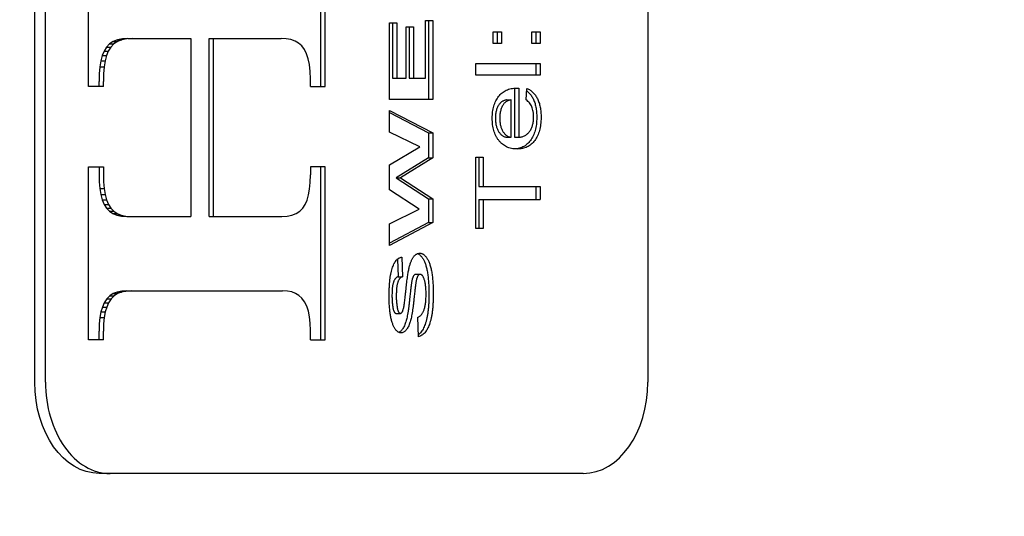
# Model space of a CAD drawing. Units: millimetres. Extents: x -2322 to 5944, y -7169 to 1941.
# Drawn here: x 2704 to 2736, y -2362 to -2346 of the extents above; entities that cross this region are included whole.
import ezdxf

# ---------------------------------------------------------------- set-up
doc = ezdxf.new("R2010")
doc.units = ezdxf.units.MM
doc.header["$LTSCALE"] = 0.2
doc.header["$MEASUREMENT"] = 0
doc.header["$PDMODE"] = 1
doc.layers.add('HAGS-Dim Plan', color=7, linetype='Continuous', lineweight=100)
doc.layers.add('HAGS-Plan', color=7, linetype='Continuous')
doc.styles.get("Standard").update_dxf_attribs({"font": 'g13f12d.shx', "height": 300})
doc.dimstyles.new('HAGS - Dim Plan', dxfattribs={"dimtxt": 300, "dimasz": 200, "dimexe": 0.18, "dimexo": 0.0625, "dimgap": 150, "dimtad": 0, "dimlfac": 0.001, "dimrnd": 0.05, "dimzin": 1, "dimdsep": 46, "dimtxsty": 'Standard', "dimblk": 'HAGS - Dim Plan arrow', "dimcen": 0.1, "dimse1": 1, "dimse2": 1, "dimclrd": 1, "dimadec": 0, "dimazin": 0, "dimtfac": 1, "dimtofl": 0, "dimtmove": 0, "dimatfit": 3, "dimfxl": 1, "dimtolj": 1, "dimtzin": 0, "dimarcsym": 0})

# ---------------------------------------------------------------- blocks, each defined once
blk = doc.blocks.new('HAGS - Dim Plan arrow')
at = {"color": 1, "lineweight": 0}
blk.add_lwpolyline([(0, 0, 0, 0.35, 0), (-1, 0, 0.015, 0.015, 0)], format="xyseb", dxfattribs=at)
blk = doc.blocks.new('*D12')
at = {"layer": 'Defpoints', "color": 0, "transparency": 16777216}
for p in [(-2321.86, -1000.5), (4989.86, -1667.5), (-2321.86, -6548.853)]:
    blk.add_point(p, dxfattribs=at)
at = {"layer": 'HAGS-Dim Plan', "color": 1, "lineweight": -2, "transparency": 16777216}
for p, q in [((-2121.86, -6548.853), (728.563, -6548.853)), ((4789.86, -6548.853), (1939.437, -6548.853))]:
    blk.add_line(p, q, dxfattribs=at)
at = {"layer": 'HAGS-Dim Plan', "color": 1, "lineweight": -2, "transparency": 16777216, "xscale": 200, "yscale": 200, "zscale": 200, "rotation": 180}
blk.add_blockref('HAGS - Dim Plan arrow', (-2321.86, -6548.853), dxfattribs=at)
at = {"layer": 'HAGS-Dim Plan', "color": 1, "lineweight": -2, "transparency": 16777216, "xscale": 200, "yscale": 200, "zscale": 200}
blk.add_blockref('HAGS - Dim Plan arrow', (4989.86, -6548.853), dxfattribs=at)
at = {"layer": 'HAGS-Dim Plan', "color": 0, "transparency": 16777216, "insert": (1334, -6548.853), "char_height": 300, "attachment_point": 5}
blk.add_mtext('\\A1;7.30m', dxfattribs=at)
blk = doc.blocks.new('*D13')
at = {"layer": 'Defpoints', "color": 0, "transparency": 16777216}
for p in [(2334.5, 1940.584), (5747.284, 1940.584), (335.52, -5896.693)]:
    blk.add_point(p, dxfattribs=at)
at = {"layer": 'HAGS-Dim Plan', "color": 1, "lineweight": -2, "transparency": 16777216}
for p, q in [((5747.284, 1740.584), (5747.284, -1385.447)), ((5747.284, -5696.693), (5747.284, -2596.321))]:
    blk.add_line(p, q, dxfattribs=at)
at = {"layer": 'HAGS-Dim Plan', "color": 1, "lineweight": -2, "transparency": 16777216, "xscale": 200, "yscale": 200, "zscale": 200}
for p, rotation in [((5747.284, 1940.584), 90), ((5747.284, -5896.693), 270)]:
    blk.add_blockref('HAGS - Dim Plan arrow', p, dxfattribs=dict(at, rotation=rotation))
at = {"layer": 'HAGS-Dim Plan', "color": 0, "transparency": 16777216, "insert": (5747.284, -1990.884), "char_height": 300, "attachment_point": 5, "rotation": 90}
blk.add_mtext('\\A1;7.85m', dxfattribs=at)
blk = doc.blocks.new('*D14')
at = {"layer": 'Defpoints', "color": 0, "transparency": 16777216}
for p in [(-821.117, -1233, 171.403), (3489.171, -1900, 172.06), (-821.117, -6135.332)]:
    blk.add_point(p, dxfattribs=at)
at = {"layer": 'HAGS-Dim Plan', "color": 1, "lineweight": -2, "transparency": 16777216}
for p, q in [((-621.117, -6135.332), (713.591, -6135.332)), ((3289.171, -6135.332), (1954.464, -6135.332))]:
    blk.add_line(p, q, dxfattribs=at)
at = {"layer": 'HAGS-Dim Plan', "color": 1, "lineweight": -2, "transparency": 16777216, "xscale": 200, "yscale": 200, "zscale": 200, "rotation": 180}
blk.add_blockref('HAGS - Dim Plan arrow', (-821.117, -6135.332), dxfattribs=at)
at = {"layer": 'HAGS-Dim Plan', "color": 1, "lineweight": -2, "transparency": 16777216, "xscale": 200, "yscale": 200, "zscale": 200}
blk.add_blockref('HAGS - Dim Plan arrow', (3489.171, -6135.332), dxfattribs=at)
at = {"layer": 'HAGS-Dim Plan', "color": 0, "transparency": 16777216, "insert": (1334.027, -6135.332), "char_height": 300, "attachment_point": 5}
blk.add_mtext('\\A1;4.30m', dxfattribs=at)
blk = doc.blocks.new('*D15')
at = {"layer": 'Defpoints', "color": 0, "transparency": 16777216}
for p in [(2567.5, 441.915, 160.464), (5289.994, 441.915), (116.585, -4417.517, 106.468)]:
    blk.add_point(p, dxfattribs=at)
at = {"layer": 'HAGS-Dim Plan', "color": 1, "lineweight": -2, "transparency": 16777216}
for p, q in [((5289.994, 241.915), (5289.994, -1370.447)), ((5289.994, -4217.517), (5289.994, -2611.321))]:
    blk.add_line(p, q, dxfattribs=at)
at = {"layer": 'HAGS-Dim Plan', "color": 1, "lineweight": -2, "transparency": 16777216, "xscale": 200, "yscale": 200, "zscale": 200}
for p, rotation in [((5289.994, 441.915), 90), ((5289.994, -4417.517), 270)]:
    blk.add_blockref('HAGS - Dim Plan arrow', p, dxfattribs=dict(at, rotation=rotation))
at = {"layer": 'HAGS-Dim Plan', "color": 0, "transparency": 16777216, "insert": (5289.994, -1990.884), "char_height": 300, "attachment_point": 5, "rotation": 90}
blk.add_mtext('\\A1;4.85m', dxfattribs=at)

msp = doc.modelspace()

# ---------------------------------------------------------------- linework, layer by layer
at = {"layer": 'HAGS-Plan'}
for p, q in [((2704.048, -2357.818), (2704.048, -2305.818)), ((2704.402, -2357.818), (2704.402, -2305.818)), ((2724.171, -2305.818), (2724.171, -2357.818)), ((2705.814, -2348.111), (2705.814, -2342.448)), ((2713.444, -2348.111), (2713.444, -2342.448)), ((2713.586, -2348.111), (2713.586, -2342.448)), ((2715.698, -2348.536), (2715.698, -2346.023)), ((2715.698, -2346.023), (2715.934, -2346.023)), ((2715.792, -2346.023), (2715.792, -2347.843)), ((2715.934, -2346.023), (2715.934, -2347.843)), ((2716.875, -2347.843), (2716.875, -2345.946)), ((2716.875, -2345.946), (2717.111, -2345.946)), ((2716.969, -2345.946), (2716.969, -2348.536)), ((2717.111, -2345.946), (2717.111, -2348.536)), ((2716.242, -2347.843), (2716.242, -2346.151)), ((2716.242, -2346.151), (2716.477, -2346.151)), ((2716.335, -2346.151), (2716.335, -2347.843)), ((2716.477, -2346.151), (2716.477, -2347.843)), ((2719.093, -2346.702), (2719.093, -2346.318)), ((2719.093, -2346.318), (2719.364, -2346.318)), ((2719.223, -2346.318), (2719.223, -2346.702)), ((2719.364, -2346.318), (2719.364, -2346.702)), ((2720.369, -2346.702), (2720.369, -2346.318)), ((2720.369, -2346.318), (2720.641, -2346.318)), ((2720.499, -2346.318), (2720.499, -2346.702)), ((2720.641, -2346.318), (2720.641, -2346.702)), ((2706.503, -2346.711), (2706.403, -2346.815)), ((2706.623, -2346.633), (2706.503, -2346.711)), ((2706.503, -2346.711), (2706.645, -2346.711)), ((2706.645, -2346.711), (2706.545, -2346.815)), ((2706.763, -2346.578), (2706.623, -2346.633)), ((2706.623, -2346.633), (2706.765, -2346.633)), ((2706.765, -2346.633), (2706.645, -2346.711)), ((2706.925, -2346.546), (2706.763, -2346.578)), ((2706.763, -2346.578), (2706.905, -2346.578)), ((2706.905, -2346.578), (2706.765, -2346.633)), ((2707.067, -2346.546), (2706.905, -2346.578)), ((2707.109, -2346.536), (2706.925, -2346.546)), ((2707.251, -2346.536), (2707.067, -2346.546)), ((2707.109, -2346.536), (2709.175, -2346.536)), ((2709.175, -2346.536), (2709.175, -2352.376)), ((2709.77, -2346.536), (2712.136, -2346.536)), ((2709.77, -2352.376), (2709.77, -2346.536)), ((2709.912, -2352.376), (2709.912, -2346.536)), ((2712.305, -2346.545), (2712.136, -2346.536)), ((2712.456, -2346.573), (2712.305, -2346.545)), ((2712.591, -2346.62), (2712.456, -2346.573)), ((2712.709, -2346.687), (2712.591, -2346.62)), ((2712.81, -2346.776), (2712.709, -2346.687)), ((2719.364, -2346.702), (2719.093, -2346.702)), ((2720.641, -2346.702), (2720.369, -2346.702)), ((2706.322, -2346.946), (2706.261, -2347.094)), ((2706.403, -2346.815), (2706.322, -2346.946)), ((2706.322, -2346.946), (2706.463, -2346.946)), ((2706.403, -2346.815), (2706.545, -2346.815)), ((2706.463, -2346.946), (2706.403, -2347.094)), ((2706.545, -2346.815), (2706.463, -2346.946)), ((2712.9, -2346.892), (2712.81, -2346.776)), ((2712.973, -2347.034), (2712.9, -2346.892)), ((2713.028, -2347.201), (2712.973, -2347.034)), ((2706.215, -2347.267), (2706.184, -2347.468)), ((2706.261, -2347.094), (2706.215, -2347.267)), ((2706.215, -2347.267), (2706.357, -2347.267)), ((2706.261, -2347.094), (2706.403, -2347.094)), ((2706.357, -2347.267), (2706.325, -2347.468)), ((2706.403, -2347.094), (2706.357, -2347.267)), ((2713.067, -2347.394), (2713.028, -2347.201)), ((2718.523, -2347.741), (2718.523, -2347.356)), ((2718.523, -2347.356), (2720.641, -2347.356)), ((2720.499, -2347.356), (2720.499, -2347.741)), ((2720.641, -2347.356), (2720.641, -2347.741)), ((2706.184, -2347.468), (2706.165, -2347.695)), ((2706.184, -2347.468), (2706.325, -2347.468)), ((2706.325, -2347.468), (2706.307, -2347.695)), ((2713.09, -2347.615), (2713.067, -2347.394)), ((2713.098, -2347.863), (2713.09, -2347.615)), ((2706.165, -2347.695), (2706.159, -2347.951)), ((2706.159, -2348.111), (2706.159, -2347.951)), ((2706.307, -2347.695), (2706.301, -2347.951)), ((2706.301, -2348.111), (2706.301, -2347.951)), ((2713.098, -2348.111), (2713.098, -2347.863)), ((2715.792, -2347.843), (2716.242, -2347.843)), ((2716.335, -2347.843), (2716.875, -2347.843)), ((2720.641, -2347.741), (2718.523, -2347.741)), ((2706.301, -2348.111), (2705.814, -2348.111)), ((2713.098, -2348.111), (2713.586, -2348.111)), ((2719.793, -2348.167), (2719.793, -2349.779)), ((2719.808, -2348.166), (2719.935, -2348.166)), ((2719.935, -2348.166), (2719.935, -2349.779)), ((2720.179, -2348.553), (2720.206, -2348.176)), ((2717.111, -2348.536), (2715.698, -2348.536)), ((2719.549, -2348.549), (2719.69, -2348.549)), ((2719.69, -2349.779), (2719.69, -2348.549)), ((2715.698, -2349.607), (2715.698, -2348.895)), ((2715.698, -2348.895), (2717.111, -2349.637)), ((2715.698, -2348.969), (2716.969, -2349.637)), ((2716.685, -2350.087), (2715.698, -2349.607)), ((2716.969, -2349.637), (2717.111, -2349.637)), ((2716.969, -2349.637), (2716.969, -2350.451)), ((2717.111, -2349.637), (2717.111, -2350.451)), ((2719.549, -2349.779), (2719.69, -2349.779)), ((2719.793, -2349.779), (2719.935, -2349.779)), ((2715.698, -2350.679), (2716.685, -2350.087)), ((2716.969, -2350.451), (2715.913, -2351.113)), ((2717.111, -2350.451), (2716.055, -2351.113)), ((2716.969, -2350.451), (2717.111, -2350.451)), ((2718.523, -2352.779), (2718.523, -2350.433)), ((2718.523, -2350.433), (2718.767, -2350.433)), ((2718.625, -2350.433), (2718.625, -2351.395)), ((2718.767, -2350.433), (2718.767, -2351.395)), ((2705.814, -2356.428), (2705.814, -2350.747)), ((2705.814, -2350.747), (2706.301, -2350.747)), ((2706.159, -2350.747), (2706.159, -2350.996)), ((2706.301, -2350.747), (2706.301, -2350.996)), ((2713.098, -2350.747), (2713.098, -2351.013)), ((2713.586, -2350.747), (2713.098, -2350.747)), ((2713.444, -2356.428), (2713.444, -2350.747)), ((2713.586, -2356.428), (2713.586, -2350.747)), ((2715.698, -2351.504), (2715.698, -2350.679)), ((2706.159, -2350.996), (2706.165, -2351.241)), ((2706.165, -2351.241), (2706.183, -2351.463)), ((2706.301, -2350.996), (2706.307, -2351.241)), ((2706.307, -2351.241), (2706.325, -2351.463)), ((2713.091, -2351.26), (2713.098, -2351.013)), ((2715.913, -2351.113), (2716.055, -2351.113)), ((2715.913, -2351.113), (2716.969, -2351.803)), ((2716.055, -2351.113), (2717.111, -2351.803)), ((2706.183, -2351.463), (2706.325, -2351.463)), ((2706.183, -2351.463), (2706.215, -2351.66)), ((2706.325, -2351.463), (2706.357, -2351.66)), ((2713.038, -2351.673), (2713.072, -2351.48)), ((2713.072, -2351.48), (2713.091, -2351.26)), ((2716.668, -2352.138), (2715.698, -2351.504)), ((2718.625, -2351.395), (2720.641, -2351.395)), ((2720.499, -2351.395), (2720.499, -2351.818)), ((2720.641, -2351.395), (2720.641, -2351.818)), ((2706.215, -2351.66), (2706.357, -2351.66)), ((2706.215, -2351.66), (2706.263, -2351.834)), ((2706.263, -2351.834), (2706.404, -2351.834)), ((2706.263, -2351.834), (2706.326, -2351.983)), ((2706.357, -2351.66), (2706.404, -2351.834)), ((2706.404, -2351.834), (2706.468, -2351.983)), ((2712.929, -2351.983), (2712.991, -2351.84)), ((2712.991, -2351.84), (2713.038, -2351.673)), ((2716.969, -2351.803), (2717.111, -2351.803)), ((2716.969, -2351.803), (2716.969, -2352.576)), ((2717.111, -2351.803), (2717.111, -2352.576)), ((2718.625, -2351.818), (2720.641, -2351.818)), ((2718.625, -2351.818), (2718.625, -2352.779)), ((2718.767, -2351.818), (2718.767, -2352.779)), ((2706.326, -2351.983), (2706.468, -2351.983)), ((2706.326, -2351.983), (2706.408, -2352.109)), ((2706.408, -2352.109), (2706.549, -2352.109)), ((2706.408, -2352.109), (2706.502, -2352.205)), ((2706.468, -2351.983), (2706.549, -2352.109)), ((2706.502, -2352.205), (2706.644, -2352.205)), ((2706.502, -2352.205), (2706.614, -2352.28)), ((2706.549, -2352.109), (2706.644, -2352.205)), ((2706.644, -2352.205), (2706.756, -2352.28)), ((2712.629, -2352.283), (2712.747, -2352.208)), ((2712.747, -2352.208), (2712.846, -2352.108)), ((2712.846, -2352.108), (2712.929, -2351.983)), ((2715.698, -2352.619), (2716.668, -2352.138)), ((2706.614, -2352.28), (2706.756, -2352.28)), ((2706.614, -2352.28), (2706.746, -2352.333)), ((2706.746, -2352.333), (2706.888, -2352.333)), ((2706.746, -2352.333), (2706.898, -2352.365)), ((2706.756, -2352.28), (2706.888, -2352.333)), ((2706.888, -2352.333), (2707.04, -2352.365)), ((2706.898, -2352.365), (2707.04, -2352.365)), ((2706.898, -2352.365), (2707.072, -2352.376)), ((2707.04, -2352.365), (2707.213, -2352.376)), ((2707.072, -2352.376), (2709.175, -2352.376)), ((2709.77, -2352.376), (2712.161, -2352.376)), ((2712.161, -2352.376), (2712.337, -2352.366)), ((2712.337, -2352.366), (2712.492, -2352.335)), ((2712.492, -2352.335), (2712.629, -2352.283)), ((2717.111, -2352.576), (2715.698, -2353.331)), ((2716.969, -2352.576), (2715.698, -2353.255)), ((2715.698, -2353.331), (2715.698, -2352.619)), ((2716.969, -2352.576), (2717.111, -2352.576)), ((2718.767, -2352.779), (2718.523, -2352.779)), ((2715.957, -2353.776), (2715.973, -2354.356)), ((2716.097, -2353.715), (2716.115, -2354.356)), ((2715.973, -2354.356), (2716.115, -2354.356)), ((2716.557, -2354.279), (2716.698, -2354.279)), ((2706.412, -2355.088), (2706.331, -2355.212)), ((2706.51, -2354.989), (2706.412, -2355.088)), ((2706.412, -2355.088), (2706.554, -2355.088)), ((2706.554, -2355.088), (2706.472, -2355.212)), ((2706.625, -2354.913), (2706.51, -2354.989)), ((2706.51, -2354.989), (2706.652, -2354.989)), ((2706.652, -2354.989), (2706.554, -2355.088)), ((2706.757, -2354.86), (2706.625, -2354.913)), ((2706.625, -2354.913), (2706.767, -2354.913)), ((2706.767, -2354.913), (2706.652, -2354.989)), ((2706.906, -2354.828), (2706.757, -2354.86)), ((2706.757, -2354.86), (2706.898, -2354.86)), ((2706.898, -2354.86), (2706.767, -2354.913)), ((2707.047, -2354.828), (2706.898, -2354.86)), ((2707.072, -2354.818), (2706.906, -2354.828)), ((2706.906, -2354.828), (2707.047, -2354.828)), ((2707.213, -2354.818), (2707.047, -2354.828)), ((2707.072, -2354.818), (2712.186, -2354.818)), ((2712.343, -2354.827), (2712.186, -2354.818)), ((2712.485, -2354.856), (2712.343, -2354.827)), ((2712.611, -2354.905), (2712.485, -2354.856)), ((2712.722, -2354.973), (2712.611, -2354.905)), ((2712.819, -2355.062), (2712.722, -2354.973)), ((2712.905, -2355.179), (2712.819, -2355.062)), ((2706.268, -2355.352), (2706.22, -2355.514)), ((2706.331, -2355.212), (2706.268, -2355.352)), ((2706.268, -2355.352), (2706.41, -2355.352)), ((2706.331, -2355.212), (2706.472, -2355.212)), ((2706.41, -2355.352), (2706.362, -2355.514)), ((2706.472, -2355.212), (2706.41, -2355.352)), ((2712.975, -2355.319), (2712.905, -2355.179)), ((2713.029, -2355.484), (2712.975, -2355.319)), ((2706.186, -2355.7), (2706.166, -2355.91)), ((2706.22, -2355.514), (2706.186, -2355.7)), ((2706.186, -2355.7), (2706.328, -2355.7)), ((2706.22, -2355.514), (2706.362, -2355.514)), ((2706.328, -2355.7), (2706.308, -2355.91)), ((2706.362, -2355.514), (2706.328, -2355.7)), ((2713.068, -2355.673), (2713.029, -2355.484)), ((2713.09, -2355.888), (2713.068, -2355.673)), ((2715.91, -2355.561), (2716.051, -2355.561)), ((2716.64, -2356.331), (2716.622, -2355.69)), ((2706.166, -2355.91), (2706.159, -2356.145)), ((2706.308, -2355.91), (2706.301, -2356.145)), ((2713.098, -2356.128), (2713.09, -2355.888)), ((2706.159, -2356.428), (2706.159, -2356.145)), ((2706.301, -2356.428), (2706.301, -2356.145)), ((2713.098, -2356.428), (2713.098, -2356.128)), ((2706.301, -2356.428), (2705.814, -2356.428)), ((2713.098, -2356.428), (2713.586, -2356.428)), ((2722.053, -2360.818), (2706.166, -2360.818))]:
    msp.add_line(p, q, dxfattribs=at)
at = {"layer": 'HAGS-Plan', "extrusion": (2.09659e-16, 4.1655e-28, -1)}
msp.add_ellipse((2706.166, -2357.818), major_axis=(0, -3), ratio=0.70605, start_param=0, end_param=1.570796, dxfattribs=at)
at = {"layer": 'HAGS-Plan'}
for centre, major_axis, start_param, end_param in [((2706.52, -2357.818), (0, 3), 1.570796, 3.141593), ((2722.053, -2357.818), (0, -3), 0, 1.570796)]:
    msp.add_ellipse(centre, major_axis=major_axis, ratio=0.70605, start_param=start_param, end_param=end_param, dxfattribs=at)
for points, knots in [([(2719.066, -2349.151), (2719.066, -2349.115), (2719.068, -2349.046), (2719.078, -2348.944), (2719.094, -2348.847), (2719.117, -2348.755), (2719.147, -2348.668), (2719.183, -2348.586), (2719.226, -2348.509), (2719.275, -2348.438), (2719.33, -2348.373), (2719.391, -2348.317), (2719.457, -2348.269), (2719.528, -2348.231), (2719.605, -2348.201), (2719.687, -2348.18), (2719.774, -2348.166), (2719.834, -2348.165), (2719.865, -2348.164)], [0, 0, 0, 0, 0.062833, 0.122965, 0.181629, 0.238832, 0.295294, 0.352167, 0.409491, 0.468424, 0.528358, 0.588554, 0.650248, 0.713671, 0.780262, 0.849536, 0.922652, 1, 1, 1, 1]), ([(2719.865, -2348.164), (2719.875, -2348.164), (2719.898, -2348.165), (2719.921, -2348.165), (2719.935, -2348.166)], [0, 0, 0, 0, 0.414608, 1, 1, 1, 1]), ([(2720.201, -2348.254), (2720.206, -2348.257), (2720.226, -2348.273), (2720.26, -2348.304), (2720.301, -2348.348), (2720.34, -2348.396), (2720.374, -2348.451), (2720.406, -2348.509), (2720.434, -2348.572), (2720.459, -2348.639), (2720.48, -2348.711), (2720.497, -2348.787), (2720.51, -2348.867), (2720.519, -2348.951), (2720.526, -2349.039), (2720.526, -2349.099), (2720.526, -2349.13)], [0.1661033, 0.1661033, 0.1661033, 0.1661033, 0.1849336, 0.2440329, 0.3022807, 0.3603762, 0.4187937, 0.4776236, 0.5373852, 0.5974753, 0.6592225, 0.7221934, 0.7877173, 0.8557137, 0.9260858, 1, 1, 1, 1]), ([(2720.206, -2348.176), (2720.224, -2348.184), (2720.26, -2348.199), (2720.31, -2348.23), (2720.357, -2348.264), (2720.401, -2348.304), (2720.443, -2348.348), (2720.481, -2348.396), (2720.516, -2348.451), (2720.548, -2348.509), (2720.576, -2348.572), (2720.601, -2348.639), (2720.622, -2348.711), (2720.639, -2348.787), (2720.652, -2348.867), (2720.661, -2348.951), (2720.667, -2349.039), (2720.668, -2349.099), (2720.668, -2349.13)], [0, 0, 0, 0, 0.063575, 0.125064, 0.184934, 0.244033, 0.302281, 0.360376, 0.418794, 0.477624, 0.537385, 0.597475, 0.659222, 0.722193, 0.787717, 0.855714, 0.926086, 1, 1, 1, 1]), ([(2719.549, -2348.549), (2719.535, -2348.551), (2719.509, -2348.556), (2719.471, -2348.566), (2719.435, -2348.579), (2719.403, -2348.595), (2719.373, -2348.614), (2719.345, -2348.637), (2719.32, -2348.661), (2719.306, -2348.68), (2719.298, -2348.69)], [0, 0, 0, 0, 0.148165, 0.289694, 0.422377, 0.548462, 0.667394, 0.782966, 0.892721, 1, 1, 1, 1]), ([(2719.69, -2348.549), (2719.677, -2348.551), (2719.651, -2348.556), (2719.613, -2348.566), (2719.577, -2348.579), (2719.544, -2348.595), (2719.514, -2348.614), (2719.487, -2348.637), (2719.462, -2348.661), (2719.447, -2348.68), (2719.44, -2348.69)], [0, 0, 0, 0, 0.148165, 0.289694, 0.422377, 0.548462, 0.667394, 0.782966, 0.892721, 1, 1, 1, 1]), ([(2720.424, -2349.124), (2720.423, -2349.092), (2720.421, -2349.029), (2720.411, -2348.938), (2720.392, -2348.855), (2720.367, -2348.778), (2720.333, -2348.709), (2720.29, -2348.649), (2720.238, -2348.595), (2720.199, -2348.567), (2720.179, -2348.553)], [0, 0, 0, 0, 0.137039, 0.265479, 0.386758, 0.503867, 0.62032, 0.739767, 0.865454, 1, 1, 1, 1]), ([(2719.298, -2348.69), (2719.288, -2348.705), (2719.267, -2348.735), (2719.241, -2348.785), (2719.219, -2348.838), (2719.2, -2348.894), (2719.186, -2348.954), (2719.176, -2349.017), (2719.17, -2349.084), (2719.169, -2349.129), (2719.169, -2349.153)], [0, 0, 0, 0, 0.123686, 0.244301, 0.364229, 0.486002, 0.608441, 0.73367, 0.863772, 1, 1, 1, 1]), ([(2719.44, -2348.69), (2719.43, -2348.705), (2719.409, -2348.735), (2719.382, -2348.785), (2719.36, -2348.838), (2719.341, -2348.894), (2719.328, -2348.954), (2719.317, -2349.017), (2719.311, -2349.084), (2719.311, -2349.129), (2719.31, -2349.153)], [0, 0, 0, 0, 0.123686, 0.244301, 0.364229, 0.486002, 0.608441, 0.73367, 0.863772, 1, 1, 1, 1]), ([(2719.88, -2350.164), (2719.849, -2350.163), (2719.788, -2350.162), (2719.699, -2350.148), (2719.615, -2350.126), (2719.537, -2350.096), (2719.464, -2350.056), (2719.397, -2350.007), (2719.335, -2349.95), (2719.279, -2349.884), (2719.229, -2349.81), (2719.185, -2349.732), (2719.148, -2349.648), (2719.118, -2349.559), (2719.095, -2349.464), (2719.077, -2349.365), (2719.068, -2349.259), (2719.066, -2349.187), (2719.066, -2349.151)], [0, 0, 0, 0, 0.077019, 0.149548, 0.218714, 0.284923, 0.348159, 0.409728, 0.469839, 0.529421, 0.588276, 0.64579, 0.702469, 0.75939, 0.816748, 0.875621, 0.936482, 1, 1, 1, 1]), ([(2719.169, -2349.153), (2719.169, -2349.174), (2719.17, -2349.215), (2719.174, -2349.275), (2719.182, -2349.334), (2719.194, -2349.389), (2719.208, -2349.442), (2719.226, -2349.493), (2719.247, -2349.541), (2719.272, -2349.586), (2719.299, -2349.627), (2719.327, -2349.664), (2719.359, -2349.695), (2719.393, -2349.723), (2719.429, -2349.744), (2719.467, -2349.761), (2719.507, -2349.773), (2719.535, -2349.777), (2719.549, -2349.779)], [0, 0, 0, 0, 0.0689193, 0.1349048, 0.1997359, 0.2626236, 0.3245009, 0.3855136, 0.4473909, 0.5091778, 0.5709055, 0.6308224, 0.6901441, 0.7497768, 0.8097188, 0.8709146, 0.9345908, 1, 1, 1, 1]), ([(2719.31, -2349.153), (2719.311, -2349.174), (2719.311, -2349.215), (2719.316, -2349.275), (2719.324, -2349.334), (2719.336, -2349.389), (2719.35, -2349.442), (2719.368, -2349.493), (2719.389, -2349.541), (2719.413, -2349.586), (2719.44, -2349.627), (2719.469, -2349.664), (2719.501, -2349.695), (2719.534, -2349.723), (2719.57, -2349.744), (2719.608, -2349.761), (2719.649, -2349.773), (2719.676, -2349.777), (2719.69, -2349.779)], [0, 0, 0, 0, 0.0689193, 0.1349048, 0.1997359, 0.2626236, 0.3245009, 0.3855136, 0.4473909, 0.5091778, 0.5709055, 0.6308224, 0.6901441, 0.7497768, 0.8097188, 0.8709146, 0.9345908, 1, 1, 1, 1]), ([(2720.526, -2349.13), (2720.526, -2349.169), (2720.524, -2349.244), (2720.514, -2349.355), (2720.498, -2349.459), (2720.476, -2349.557), (2720.447, -2349.649), (2720.411, -2349.734), (2720.369, -2349.814), (2720.32, -2349.887), (2720.266, -2349.952), (2720.205, -2350.009), (2720.141, -2350.058), (2720.07, -2350.096), (2719.994, -2350.127), (2719.914, -2350.148), (2719.851, -2350.158), (2719.815, -2350.161), (2719.808, -2350.161)], [0, 0, 0, 0, 0.067351, 0.1313136, 0.1930715, 0.252502, 0.3107048, 0.3679301, 0.4254606, 0.4834248, 0.5420438, 0.6011297, 0.6610197, 0.7228533, 0.7874137, 0.854497, 0.9253448, 0.9428218, 0.9428218, 0.9428218, 0.9428218]), ([(2720.668, -2349.13), (2720.667, -2349.169), (2720.666, -2349.244), (2720.656, -2349.355), (2720.64, -2349.459), (2720.618, -2349.557), (2720.588, -2349.649), (2720.552, -2349.734), (2720.51, -2349.814), (2720.462, -2349.887), (2720.407, -2349.952), (2720.347, -2350.009), (2720.282, -2350.058), (2720.212, -2350.096), (2720.136, -2350.127), (2720.055, -2350.148), (2719.969, -2350.162), (2719.91, -2350.163), (2719.88, -2350.164)], [0, 0, 0, 0, 0.067351, 0.131314, 0.193071, 0.252502, 0.310705, 0.36793, 0.425461, 0.483425, 0.542044, 0.60113, 0.66102, 0.722853, 0.787414, 0.854497, 0.925345, 1, 1, 1, 1]), ([(2719.935, -2349.779), (2719.954, -2349.777), (2719.991, -2349.773), (2720.045, -2349.76), (2720.096, -2349.743), (2720.144, -2349.72), (2720.188, -2349.693), (2720.228, -2349.659), (2720.265, -2349.621), (2720.298, -2349.578), (2720.327, -2349.532), (2720.353, -2349.482), (2720.375, -2349.429), (2720.393, -2349.373), (2720.406, -2349.315), (2720.416, -2349.254), (2720.422, -2349.19), (2720.423, -2349.147), (2720.424, -2349.124)], [0, 0, 0, 0, 0.076546, 0.149754, 0.218882, 0.285099, 0.348766, 0.410233, 0.470857, 0.530387, 0.589538, 0.646884, 0.704289, 0.761368, 0.81848, 0.876944, 0.937289, 1, 1, 1, 1]), ([(2715.68, -2354.989), (2715.681, -2354.939), (2715.681, -2354.841), (2715.687, -2354.699), (2715.695, -2354.566), (2715.708, -2354.443), (2715.723, -2354.33), (2715.743, -2354.227), (2715.766, -2354.133), (2715.792, -2354.049), (2715.822, -2353.974), (2715.854, -2353.908), (2715.888, -2353.853), (2715.925, -2353.805), (2715.964, -2353.768), (2716.006, -2353.741), (2716.051, -2353.722), (2716.081, -2353.717), (2716.097, -2353.715)], [0, 0, 0, 0, 0.098791, 0.191692, 0.278307, 0.359092, 0.434275, 0.503812, 0.56852, 0.628406, 0.684093, 0.735708, 0.783841, 0.829176, 0.872517, 0.914842, 0.957019, 1, 1, 1, 1]), ([(2716.135, -2355.46), (2716.139, -2355.447), (2716.148, -2355.419), (2716.159, -2355.369), (2716.17, -2355.308), (2716.182, -2355.235), (2716.193, -2355.151), (2716.205, -2355.055), (2716.217, -2354.948), (2716.229, -2354.832), (2716.24, -2354.715), (2716.253, -2354.602), (2716.265, -2354.498), (2716.278, -2354.402), (2716.291, -2354.314), (2716.303, -2354.234), (2716.316, -2354.162), (2716.329, -2354.097), (2716.343, -2354.038), (2716.358, -2353.983), (2716.374, -2353.932), (2716.391, -2353.883), (2716.409, -2353.838), (2716.429, -2353.796), (2716.45, -2353.757), (2716.472, -2353.722), (2716.495, -2353.69), (2716.52, -2353.663), (2716.546, -2353.639), (2716.573, -2353.62), (2716.602, -2353.605), (2716.632, -2353.595), (2716.663, -2353.588), (2716.685, -2353.587), (2716.696, -2353.587)], [0, 0, 0, 0, 0.018904, 0.042889, 0.072048, 0.106212, 0.1456, 0.19027, 0.240236, 0.295297, 0.35127, 0.403446, 0.452171, 0.497121, 0.538278, 0.576016, 0.609992, 0.640462, 0.668579, 0.695554, 0.721516, 0.746297, 0.770294, 0.79327, 0.815729, 0.837376, 0.858337, 0.878664, 0.898529, 0.918452, 0.938253, 0.958165, 0.97881, 1, 1, 1, 1]), ([(2716.619, -2353.599), (2716.627, -2353.602), (2716.644, -2353.61), (2716.671, -2353.627), (2716.699, -2353.65), (2716.727, -2353.677), (2716.754, -2353.711), (2716.78, -2353.748), (2716.806, -2353.791), (2716.83, -2353.837), (2716.852, -2353.888), (2716.872, -2353.943), (2716.891, -2354.002), (2716.908, -2354.066), (2716.923, -2354.133), (2716.936, -2354.205), (2716.948, -2354.281), (2716.959, -2354.361), (2716.967, -2354.447), (2716.975, -2354.536), (2716.98, -2354.63), (2716.984, -2354.729), (2716.986, -2354.832), (2716.987, -2354.902), (2716.987, -2354.938)], [0.0577141, 0.0577141, 0.0577141, 0.0577141, 0.078844, 0.1057657, 0.1340187, 0.1636611, 0.1946986, 0.2275764, 0.2619674, 0.2973886, 0.3340388, 0.3722016, 0.4123811, 0.4541805, 0.497824, 0.5436585, 0.5915423, 0.642089, 0.6950786, 0.7506047, 0.8089351, 0.8698744, 0.9334666, 1, 1, 1, 1]), ([(2716.696, -2353.587), (2716.706, -2353.587), (2716.726, -2353.588), (2716.755, -2353.596), (2716.784, -2353.609), (2716.813, -2353.627), (2716.841, -2353.65), (2716.869, -2353.677), (2716.895, -2353.711), (2716.922, -2353.748), (2716.947, -2353.791), (2716.971, -2353.837), (2716.993, -2353.888), (2717.013, -2353.943), (2717.032, -2354.002), (2717.049, -2354.066), (2717.065, -2354.133), (2717.078, -2354.205), (2717.09, -2354.281), (2717.1, -2354.361), (2717.109, -2354.447), (2717.116, -2354.536), (2717.122, -2354.63), (2717.126, -2354.729), (2717.128, -2354.832), (2717.128, -2354.902), (2717.129, -2354.938)], [0, 0, 0, 0, 0.026258, 0.052405, 0.078844, 0.105766, 0.134019, 0.163661, 0.194699, 0.227576, 0.261967, 0.297389, 0.334039, 0.372202, 0.412381, 0.454181, 0.497824, 0.543658, 0.591542, 0.642089, 0.695079, 0.750605, 0.808935, 0.869874, 0.933467, 1, 1, 1, 1]), ([(2715.973, -2354.356), (2715.965, -2354.36), (2715.948, -2354.368), (2715.924, -2354.384), (2715.902, -2354.403), (2715.882, -2354.425), (2715.864, -2354.451), (2715.847, -2354.479), (2715.833, -2354.511), (2715.82, -2354.546), (2715.809, -2354.585), (2715.8, -2354.629), (2715.792, -2354.676), (2715.785, -2354.729), (2715.78, -2354.786), (2715.776, -2354.847), (2715.775, -2354.913), (2715.774, -2354.959), (2715.774, -2354.982)], [0, 0, 0, 0, 0.051447, 0.101732, 0.150951, 0.199065, 0.247603, 0.297153, 0.347975, 0.400668, 0.456672, 0.517707, 0.583906, 0.655791, 0.733153, 0.816144, 0.904862, 1, 1, 1, 1]), ([(2716.115, -2354.356), (2716.106, -2354.36), (2716.089, -2354.368), (2716.066, -2354.384), (2716.043, -2354.403), (2716.023, -2354.425), (2716.005, -2354.451), (2715.989, -2354.479), (2715.974, -2354.511), (2715.962, -2354.546), (2715.951, -2354.585), (2715.942, -2354.629), (2715.933, -2354.676), (2715.927, -2354.729), (2715.922, -2354.786), (2715.918, -2354.847), (2715.916, -2354.913), (2715.916, -2354.959), (2715.916, -2354.982)], [0, 0, 0, 0, 0.051447, 0.101732, 0.150951, 0.199065, 0.247603, 0.297153, 0.347975, 0.400668, 0.456672, 0.517707, 0.583906, 0.655791, 0.733153, 0.816144, 0.904862, 1, 1, 1, 1]), ([(2716.557, -2354.279), (2716.549, -2354.28), (2716.533, -2354.282), (2716.509, -2354.296), (2716.489, -2354.319), (2716.474, -2354.344), (2716.462, -2354.368), (2716.454, -2354.391), (2716.446, -2354.416), (2716.438, -2354.445), (2716.431, -2354.477), (2716.423, -2354.513), (2716.417, -2354.551), (2716.412, -2354.578), (2716.41, -2354.592)], [0, 0, 0, 0, 0.084936, 0.169403, 0.259191, 0.358294, 0.41409, 0.476585, 0.545314, 0.621871, 0.705232, 0.796166, 0.894228, 1, 1, 1, 1]), ([(2716.698, -2354.279), (2716.69, -2354.28), (2716.674, -2354.282), (2716.651, -2354.296), (2716.63, -2354.319), (2716.615, -2354.344), (2716.604, -2354.368), (2716.596, -2354.391), (2716.588, -2354.416), (2716.58, -2354.445), (2716.573, -2354.477), (2716.565, -2354.513), (2716.558, -2354.551), (2716.554, -2354.578), (2716.552, -2354.592)], [0, 0, 0, 0, 0.084936, 0.169403, 0.259191, 0.358294, 0.41409, 0.476585, 0.545314, 0.621871, 0.705232, 0.796166, 0.894228, 1, 1, 1, 1]), ([(2716.893, -2354.947), (2716.893, -2354.92), (2716.893, -2354.868), (2716.89, -2354.793), (2716.886, -2354.723), (2716.879, -2354.658), (2716.871, -2354.598), (2716.861, -2354.543), (2716.849, -2354.493), (2716.836, -2354.448), (2716.821, -2354.409), (2716.805, -2354.375), (2716.789, -2354.345), (2716.773, -2354.321), (2716.755, -2354.303), (2716.737, -2354.289), (2716.718, -2354.281), (2716.705, -2354.28), (2716.698, -2354.279)], [0, 0, 0, 0, 0.103201, 0.19934, 0.289556, 0.374066, 0.451899, 0.52462, 0.591831, 0.653916, 0.711114, 0.763521, 0.810666, 0.853502, 0.893135, 0.929647, 0.964906, 1, 1, 1, 1]), ([(2716.41, -2354.592), (2716.409, -2354.603), (2716.405, -2354.629), (2716.4, -2354.673), (2716.393, -2354.727), (2716.386, -2354.789), (2716.378, -2354.862), (2716.369, -2354.944), (2716.359, -2355.035), (2716.352, -2355.099), (2716.349, -2355.133)], [0, 0, 0, 0, 0.064108, 0.145021, 0.244448, 0.360104, 0.494043, 0.645051, 0.81363, 1, 1, 1, 1]), ([(2716.552, -2354.592), (2716.55, -2354.603), (2716.547, -2354.629), (2716.541, -2354.673), (2716.535, -2354.727), (2716.527, -2354.789), (2716.52, -2354.862), (2716.51, -2354.944), (2716.501, -2355.035), (2716.494, -2355.099), (2716.49, -2355.133)], [0, 0, 0, 0, 0.064108, 0.145021, 0.244448, 0.360104, 0.494043, 0.645051, 0.81363, 1, 1, 1, 1]), ([(2716.07, -2356.202), (2716.062, -2356.202), (2716.044, -2356.201), (2716.018, -2356.194), (2715.992, -2356.183), (2715.967, -2356.167), (2715.942, -2356.147), (2715.917, -2356.122), (2715.893, -2356.092), (2715.87, -2356.058), (2715.847, -2356.02), (2715.826, -2355.978), (2715.806, -2355.932), (2715.788, -2355.882), (2715.771, -2355.828), (2715.756, -2355.77), (2715.741, -2355.708), (2715.729, -2355.643), (2715.717, -2355.573), (2715.707, -2355.5), (2715.699, -2355.423), (2715.692, -2355.343), (2715.687, -2355.26), (2715.683, -2355.173), (2715.681, -2355.082), (2715.681, -2355.021), (2715.68, -2354.989)], [0, 0, 0, 0, 0.02599, 0.051756, 0.077763, 0.104687, 0.132614, 0.161867, 0.192574, 0.225158, 0.259427, 0.295031, 0.331943, 0.370818, 0.411329, 0.45412, 0.498882, 0.545806, 0.594801, 0.64621, 0.699558, 0.754865, 0.812771, 0.872754, 0.935152, 1, 1, 1, 1]), ([(2715.774, -2354.982), (2715.774, -2355.006), (2715.775, -2355.054), (2715.777, -2355.123), (2715.781, -2355.188), (2715.786, -2355.248), (2715.793, -2355.305), (2715.802, -2355.358), (2715.812, -2355.407), (2715.82, -2355.437), (2715.824, -2355.452)], [0, 0, 0, 0, 0.1525313, 0.296818, 0.4330752, 0.5614379, 0.6814345, 0.795056, 0.9008429, 1, 1, 1, 1]), ([(2715.916, -2354.982), (2715.916, -2355.006), (2715.916, -2355.054), (2715.918, -2355.123), (2715.922, -2355.188), (2715.928, -2355.248), (2715.935, -2355.305), (2715.943, -2355.358), (2715.953, -2355.407), (2715.962, -2355.437), (2715.966, -2355.452)], [0, 0, 0, 0, 0.1525313, 0.296818, 0.4330752, 0.5614379, 0.6814345, 0.795056, 0.9008429, 1, 1, 1, 1]), ([(2716.622, -2355.69), (2716.633, -2355.684), (2716.655, -2355.674), (2716.687, -2355.652), (2716.716, -2355.627), (2716.744, -2355.599), (2716.768, -2355.566), (2716.791, -2355.53), (2716.811, -2355.489), (2716.828, -2355.445), (2716.844, -2355.396), (2716.857, -2355.344), (2716.868, -2355.288), (2716.877, -2355.227), (2716.884, -2355.163), (2716.889, -2355.095), (2716.893, -2355.022), (2716.893, -2354.973), (2716.893, -2354.947)], [0, 0, 0, 0, 0.0565979, 0.1110223, 0.1644007, 0.2170596, 0.2698382, 0.3233439, 0.3781599, 0.4342241, 0.4926506, 0.5540276, 0.6186756, 0.6873025, 0.7592051, 0.8351076, 0.9156206, 1, 1, 1, 1]), ([(2716.987, -2354.938), (2716.987, -2354.99), (2716.986, -2355.09), (2716.98, -2355.237), (2716.971, -2355.373), (2716.957, -2355.501), (2716.94, -2355.62), (2716.918, -2355.729), (2716.893, -2355.829), (2716.864, -2355.92), (2716.831, -2356.002), (2716.794, -2356.075), (2716.754, -2356.14), (2716.71, -2356.196), (2716.67, -2356.235), (2716.646, -2356.255), (2716.638, -2356.261)], [0, 0, 0, 0, 0.0919916, 0.1784225, 0.2598944, 0.3361312, 0.4075897, 0.4745378, 0.5370786, 0.5959542, 0.6514966, 0.7043786, 0.7550902, 0.804444, 0.8527808, 0.8754942, 0.8754942, 0.8754942, 0.8754942]), ([(2717.129, -2354.938), (2717.128, -2354.99), (2717.128, -2355.09), (2717.121, -2355.237), (2717.112, -2355.373), (2717.099, -2355.501), (2717.081, -2355.62), (2717.06, -2355.729), (2717.034, -2355.829), (2717.006, -2355.92), (2716.972, -2356.002), (2716.936, -2356.075), (2716.895, -2356.14), (2716.851, -2356.196), (2716.804, -2356.243), (2716.752, -2356.281), (2716.698, -2356.312), (2716.659, -2356.324), (2716.64, -2356.331)], [0, 0, 0, 0, 0.091992, 0.178422, 0.259894, 0.336131, 0.40759, 0.474538, 0.537079, 0.595954, 0.651497, 0.704379, 0.75509, 0.804444, 0.852781, 0.901029, 0.949806, 1, 1, 1, 1]), ([(2716.349, -2355.133), (2716.344, -2355.176), (2716.335, -2355.26), (2716.32, -2355.381), (2716.304, -2355.491), (2716.287, -2355.592), (2716.27, -2355.682), (2716.251, -2355.762), (2716.232, -2355.832), (2716.217, -2355.875), (2716.21, -2355.894)], [0, 0, 0, 0, 0.167435, 0.3227, 0.46521, 0.596164, 0.714591, 0.820979, 0.916248, 1, 1, 1, 1]), ([(2716.49, -2355.133), (2716.486, -2355.176), (2716.477, -2355.26), (2716.461, -2355.381), (2716.445, -2355.491), (2716.428, -2355.592), (2716.411, -2355.682), (2716.392, -2355.762), (2716.374, -2355.832), (2716.359, -2355.875), (2716.352, -2355.894)], [0, 0, 0, 0, 0.167435, 0.3227, 0.46521, 0.596164, 0.714591, 0.820979, 0.916248, 1, 1, 1, 1]), ([(2715.824, -2355.452), (2715.827, -2355.461), (2715.832, -2355.477), (2715.841, -2355.499), (2715.851, -2355.518), (2715.861, -2355.534), (2715.872, -2355.547), (2715.884, -2355.555), (2715.897, -2355.561), (2715.905, -2355.561), (2715.91, -2355.561)], [0, 0, 0, 0, 0.161978, 0.308667, 0.443757, 0.566111, 0.67954, 0.78779, 0.893557, 1, 1, 1, 1]), ([(2715.966, -2355.452), (2715.968, -2355.461), (2715.973, -2355.477), (2715.982, -2355.499), (2715.992, -2355.518), (2716.003, -2355.534), (2716.014, -2355.547), (2716.026, -2355.555), (2716.038, -2355.561), (2716.047, -2355.561), (2716.051, -2355.561)], [0, 0, 0, 0, 0.161978, 0.308667, 0.443757, 0.566111, 0.67954, 0.78779, 0.893557, 1, 1, 1, 1]), ([(2716.051, -2355.561), (2716.056, -2355.561), (2716.064, -2355.56), (2716.075, -2355.555), (2716.087, -2355.547), (2716.098, -2355.536), (2716.108, -2355.522), (2716.118, -2355.504), (2716.127, -2355.483), (2716.133, -2355.468), (2716.135, -2355.46)], [0, 0, 0, 0, 0.104947, 0.208763, 0.315274, 0.428556, 0.554009, 0.687225, 0.836891, 1, 1, 1, 1]), ([(2716.21, -2355.894), (2716.201, -2355.919), (2716.182, -2355.965), (2716.151, -2356.028), (2716.118, -2356.082), (2716.084, -2356.126), (2716.047, -2356.16), (2716.019, -2356.178), (2716.004, -2356.186), (2716.001, -2356.187)], [0, 0, 0, 0, 0.1573947, 0.3015682, 0.4348634, 0.5579288, 0.6729357, 0.7831398, 0.8042475, 0.8042475, 0.8042475, 0.8042475]), ([(2716.352, -2355.894), (2716.342, -2355.919), (2716.324, -2355.965), (2716.293, -2356.028), (2716.26, -2356.082), (2716.225, -2356.126), (2716.189, -2356.16), (2716.151, -2356.184), (2716.111, -2356.2), (2716.084, -2356.202), (2716.07, -2356.202)], [0, 0, 0, 0, 0.157395, 0.301568, 0.434863, 0.557929, 0.672936, 0.78314, 0.89086, 1, 1, 1, 1])]:
    msp.add_open_spline(points, degree=3, knots=knots, dxfattribs=at)

# ---------------------------------------------------------------- dimensions: what is measured, and where the dimension line sits
at = {"layer": 'HAGS-Dim Plan'}
for base, p1, p2, picture, middle in [((5747.284, 1940.584), (335.52, -5896.693), (2334.5, 1940.584), '*D13', (5747.284, -1990.884)), ((5289.994, 441.915), (116.585, -4417.517, 106.468), (2567.5, 441.915, 160.464), '*D15', (5289.994, -1990.884))]:
    dim = msp.add_linear_dim(base=base, p1=p1, p2=p2, angle=270, dimstyle='HAGS - Dim Plan', override={"dimpost": 'm'}, dxfattribs=at)
    dim.commit()
    dim.dimension.update_dxf_attribs({"geometry": picture, "text_midpoint": middle, "dimtype": 160})
for base, p1, p2, picture, middle in [((-2321.86, -6548.853), (4989.86, -1667.5), (-2321.86, -1000.5), '*D12', (1334, -6548.853)), ((-821.117, -6135.332), (3489.171, -1900, 172.06), (-821.117, -1233, 171.403), '*D14', (1334.027, -6135.332))]:
    dim = msp.add_linear_dim(base=base, p1=p1, p2=p2, dimstyle='HAGS - Dim Plan', override={"dimpost": 'm'}, dxfattribs=at)
    dim.commit()
    dim.dimension.update_dxf_attribs({"geometry": picture, "text_midpoint": middle, "dimtype": 160})

doc.saveas('drawing.dxf')
